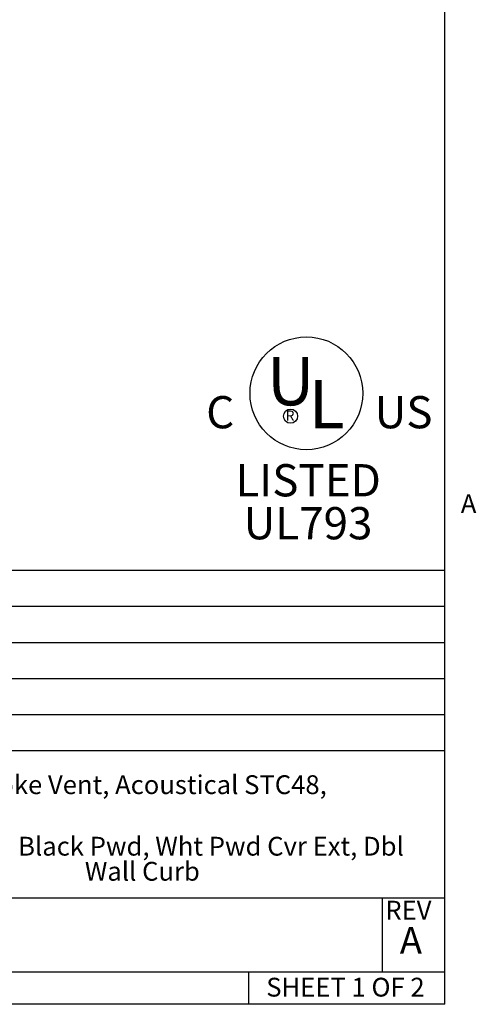
# Model space of a CAD drawing. Units: inches. Extents: x 5 to 433, y -46 to 336.
# Drawn here: x 359 to 430, y 16 to 168 of the extents above; entities that cross this region are included whole.
import ezdxf

# ---------------------------------------------------------------- set-up
doc = ezdxf.new("R2010")
doc.units = ezdxf.units.IN
doc.header["$MEASUREMENT"] = 0
doc.layers.add('FORMAT', color=7, linetype='Continuous')
doc.layers.add('UL_LISTED', color=7, linetype='Continuous')
doc.styles.add('SLDTEXTSTYLE0', font='TXT', dxfattribs={"width": 0.605})

# ---------------------------------------------------------------- blocks, each defined once
blk = doc.blocks.new('SW_NOTE_18')
at = {"layer": 'FORMAT', "color": 0, "ltscale": 40, "attachment_point": 2, "style": 'SLDTEXTSTYLE0'}
for s, insert, char_height in [('Galv Steel, Black Pwd, Wht Pwd Cvr Ext, Dbl', (39.47, 3.76), 2.9167), ('Wall Curb', (39.06, -0.13), 2.917)]:
    blk.add_mtext(s, dxfattribs=dict(at, insert=insert, char_height=char_height))
blk = doc.blocks.new('SW_NOTE_0')
at = {"layer": 'FORMAT', "color": 0, "ltscale": 40, "attachment_point": 1, "style": 'SLDTEXTSTYLE0'}
for s, insert, char_height in [('L', (254.8, 143.4), 120), ('C', (0, 103.1), 80), ('US', (418.1, 103.1), 80)]:
    blk.add_mtext(s, dxfattribs=dict(at, insert=insert, char_height=char_height))
blk = doc.blocks.new('SW_NOTE_1')
at = {"layer": 'FORMAT', "color": 0, "ltscale": 40, "char_height": 80, "attachment_point": 2, "style": 'SLDTEXTSTYLE0'}
for s, insert in [('LISTED', (188.8, 103.1)), ('UL793', (188.4, -3.5))]:
    blk.add_mtext(s, dxfattribs=dict(at, insert=insert))
blk = doc.blocks.new('UL 793 BLOCK')
at = {"layer": 'FORMAT', "lineweight": 30, "ltscale": 40}
blk.add_circle((249.4, 456.3), 140, dxfattribs=at)
at = {"layer": 'FORMAT', "ltscale": 40}
blk.add_circle((210, 399.5), 17.6, dxfattribs=at)
at = {"layer": 'FORMAT', "color": 7, "ltscale": 40}
for name, p in [('SW_NOTE_0', (0.6, 346.3)), ('SW_NOTE_1', (65, 177.3))]:
    blk.add_blockref(name, p, dxfattribs=at)
at = {"layer": 'FORMAT', "ltscale": 40, "attachment_point": 1, "style": 'SLDTEXTSTYLE0'}
for s, insert, char_height in [('U', (151.4, 546.4), 120), ('R', (197.7, 413.7), 25.6)]:
    blk.add_mtext(s, dxfattribs=dict(at, insert=insert, char_height=char_height))

msp = doc.modelspace()

# ---------------------------------------------------------------- linework, layer by layer
at = {"color": 8, "linetype": 'Continuous', "lineweight": 0, "ltscale": 40, "true_color": 0x808080}
for q in [(425.19708, 327.6829268), (13.19708, 15.6829268)]:
    msp.add_line((425.19708, 15.6829268), q, dxfattribs=at)
at = {"layer": 'FORMAT', "ltscale": 40}
for q in [(425.19708, 327.6829268), (13.19708, 15.6829268)]:
    msp.add_line((425.19708, 15.6829268), q, dxfattribs=at)
at = {"layer": 'FORMAT', "color": 8, "ltscale": 40, "true_color": 0x808080}
for p, q in [((270.5092481, 83.03753), (425.19708, 83.03753)), ((270.5092481, 77.43753), (425.19708, 77.43753)), ((270.5092481, 71.83753), (425.19708, 71.83753)), ((270.5092481, 66.23753), (425.19708, 66.23753)), ((270.5092481, 60.63753), (425.19708, 60.63753)), ((334.2294607, 55.03753), (425.19708, 55.03753)), ((270.5092481, 32.1866778), (425.19708, 32.1866778)), ((415.4624943, 32.1866778), (415.4624943, 20.7241399)), ((323.4179793, 20.7241399), (425.19708, 20.7241399)), ((394.7284186, 20.7241399), (394.7284186, 15.6829268))]:
    msp.add_line(p, q, dxfattribs=at)

# ---------------------------------------------------------------- block references
at = {"layer": 'FORMAT', "ltscale": 40}
msp.add_blockref('SW_NOTE_18', (339.1883002, 37.9104667), dxfattribs=at)
at = {"layer": 'UL_LISTED', "ltscale": 40, "xscale": 0.06249999999999999, "yscale": 0.06249999999999999, "zscale": 0.06249999999999999}
msp.add_blockref('UL 793 BLOCK', (388.1206464, 81.9641382), dxfattribs=at)

# ---------------------------------------------------------------- texts
at = {"layer": 'FORMAT', "ltscale": 40, "style": 'SLDTEXTSTYLE0'}
for s, insert, char_height, attachment_point in [('A', (427.6675841, 94.8129993), 2.9166667, 1), ('Smoke Vent, Acoustical STC48,', (378.3554923, 51.2155352), 2.916666667, 2), ('REV', (415.9492668, 31.7509272), 2.91666667, 1), ('SHEET 1 OF 2', (397.4750705, 19.7991162), 2.916666667, 1)]:
    msp.add_mtext(s, dxfattribs=dict(at, insert=insert, char_height=char_height, attachment_point=attachment_point))
at = {"layer": 'FORMAT', "color": 7, "ltscale": 40, "insert": (419.9246237, 27.6826386), "char_height": 4.1666667, "attachment_point": 2, "style": 'SLDTEXTSTYLE0'}
msp.add_mtext('A', dxfattribs=at)

doc.saveas('drawing.dxf')
